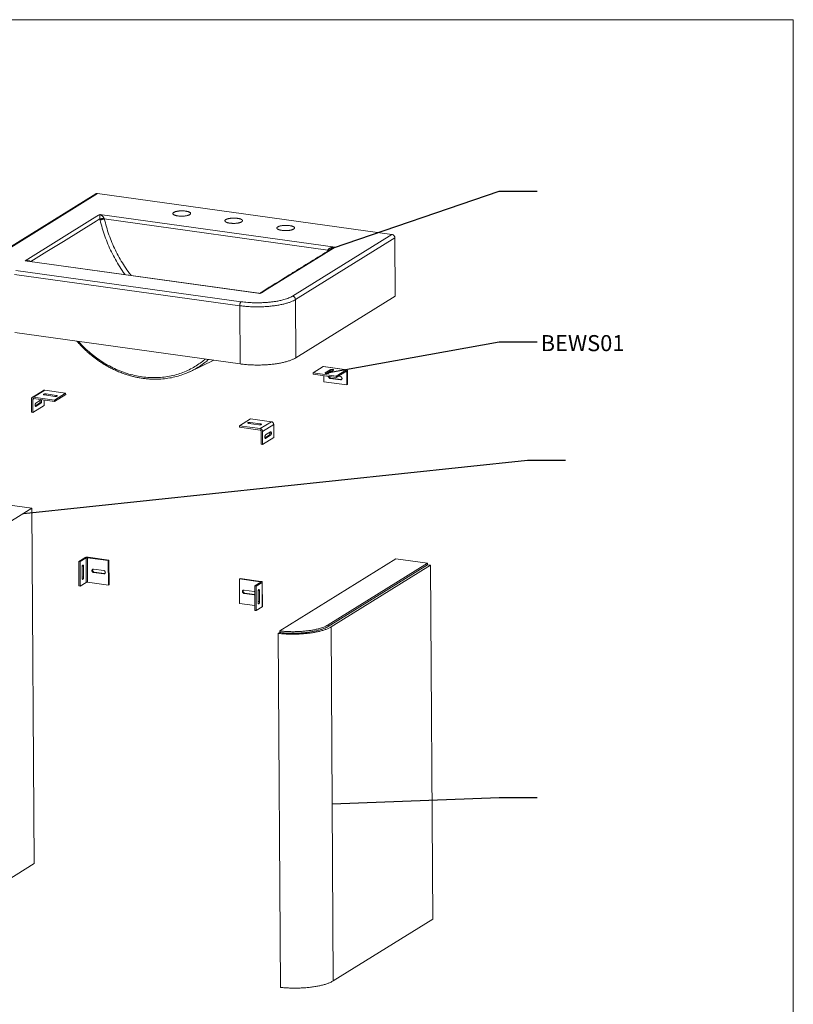
# Paper-space layout 'Exploded' of a CAD drawing. Units: inches. Extents: x 4 to 98, y 3 to 129.
# Drawn here: x 37 to 97, y 52 to 129 of the extents above; entities that cross this region are included whole.
import ezdxf

# ---------------------------------------------------------------- set-up
doc = ezdxf.new("R2010")
doc.units = ezdxf.units.IN
doc.header["$MEASUREMENT"] = 0
doc.layers.add('SLD-0', color=7, linetype='Continuous')
doc.styles.add('SLDTEXTSTYLE0', font='TXT', dxfattribs={"width": 0.75})
doc.dimstyles.new('SLDDIMSTYLE2', dxfattribs={"dimtxt": 0, "dimasz": 1.56, "dimexe": 0, "dimexo": 0.0625, "dimgap": 0, "dimtad": 0, "dimtih": 1, "dimtoh": 1, "dimdec": 0, "dimrnd": 1e-09, "dimzin": 0, "dimdsep": 46, "dimlunit": 5, "dimtxsty": 'Standard', "dimblk1": 'NONE', "dimblk2": 'NONE', "dimsah": 1, "dimcen": 0.09, "dimadec": 0, "dimazin": 0, "dimtfac": 1.56, "dimtdec": 0, "dimtofl": 0, "dimtmove": 0, "dimatfit": 3, "dimldrblk": 'NONE', "dimfxl": 0, "dimfrac": 2, "dimtolj": 1, "dimtzin": 0, "dimarcsym": 0})

# ---------------------------------------------------------------- blocks, each defined once
blk = doc.blocks.new('_NONE')

psp = doc.layouts.new('Exploded')

# ---------------------------------------------------------------- linework, layer by layer
at = {"color": 7, "linetype": 'Continuous', "lineweight": 0, "ltscale": 12}
for p in [(4.5, 129), (97.5, 3)]:
    psp.add_line(p, (97.5, 129), dxfattribs=at)
at = {"color": 7, "linetype": 'Continuous', "lineweight": 15, "ltscale": 12}
for p, q in [((43.16, 115.448), (35.415, 110.642)), ((35.546, 110.668), (43.291, 115.474)), ((66.227, 112.283), (43.291, 115.474)), ((37.651, 110.217), (42.909, 113.489)), ((42.909, 113.489), (43.357, 113.768)), ((43.357, 113.768), (43.466, 113.836)), ((43.466, 113.836), (61.801, 111.285)), ((43.474, 113.501), (43.492, 113.403)), ((43.818, 113.487), (43.797, 113.536)), ((43.818, 113.487), (61.233, 111.064)), ((58.481, 107.478), (66.227, 112.283)), ((58.709, 107.206), (66.455, 112.011)), ((66.483, 107.48), (66.455, 112.011)), ((61.801, 111.285), (56.509, 108.011)), ((61.261, 111.107), (61.233, 111.064)), ((55.959, 107.67), (37.651, 110.217)), ((55.845, 107.7), (37.838, 110.205)), ((54.366, 106.732), (36.825, 109.172)), ((36.933, 109.481), (54.475, 107.04)), ((56.067, 107.737), (55.959, 107.67)), ((56.509, 108.011), (56.067, 107.737)), ((58.738, 102.674), (66.483, 107.48)), ((54.366, 106.732), (54.395, 102.2)), ((58.738, 102.674), (58.709, 107.206)), ((36.854, 104.64), (54.395, 102.2)), ((50.536, 101.616), (52.36, 102.483)), ((60.876, 101.994), (60.089, 101.505)), ((62.676, 101.743), (60.876, 101.994)), ((62.705, 101.75), (60.906, 102.001)), ((50.475, 101.59), (50.536, 101.616)), ((60.089, 101.505), (61.888, 101.255)), ((60.089, 101.505), (60.09, 101.392)), ((61.889, 101.142), (60.09, 101.392)), ((60.916, 101.278), (60.918, 100.813)), ((61.037, 101.504), (61.424, 101.744)), ((61.424, 101.631), (61.127, 101.447)), ((61.671, 101.71), (61.285, 101.47)), ((61.424, 101.744), (61.424, 101.631)), ((61.888, 101.255), (62.676, 101.743)), ((61.888, 101.255), (61.889, 101.142)), ((62.676, 101.631), (61.889, 101.142)), ((62.043, 101.238), (62.213, 101.215)), ((62.711, 101.577), (62.718, 100.562)), ((62.769, 100.594), (62.763, 101.609)), ((62.718, 100.562), (60.918, 100.813)), ((61.418, 101.062), (61.469, 101.094)), ((62.214, 100.952), (61.418, 101.062)), ((61.469, 101.094), (62.266, 100.984)), ((62.266, 100.984), (62.214, 100.952)), ((62.718, 100.562), (62.769, 100.594)), ((39.082, 100.135), (38.208, 99.593)), ((39.184, 100.156), (38.31, 99.614)), ((39.954, 99.671), (39.158, 99.782)), ((40.806, 99.93), (39.184, 100.156)), ((39.278, 99.856), (40.074, 99.746)), ((39.932, 99.388), (40.806, 99.93)), ((40.807, 99.817), (39.933, 99.275)), ((40.806, 99.93), (40.807, 99.817)), ((38.141, 98.436), (38.134, 99.45)), ((38.241, 99.436), (38.247, 98.421)), ((39.121, 98.963), (38.247, 98.421)), ((38.31, 99.614), (39.932, 99.388)), ((39.933, 99.275), (38.311, 99.501)), ((38.433, 98.938), (38.769, 99.146)), ((38.487, 99.155), (38.874, 99.394)), ((38.875, 99.131), (38.489, 98.891)), ((38.769, 99.146), (38.875, 99.131)), ((39.118, 99.389), (39.121, 98.963)), ((39.932, 99.388), (39.933, 99.275)), ((38.247, 98.421), (38.141, 98.436)), ((55.213, 97.926), (54.34, 97.384)), ((54.34, 97.384), (54.34, 97.271)), ((54.34, 97.384), (55.962, 97.158)), ((55.867, 97.457), (55.071, 97.568)), ((55.191, 97.643), (55.988, 97.532)), ((56.835, 97.7), (55.213, 97.926)), ((55.962, 97.158), (56.835, 97.7)), ((56.14, 96.945), (57.013, 97.487)), ((57.02, 96.473), (57.013, 97.487)), ((55.962, 97.045), (54.34, 97.271)), ((56.034, 96.96), (56.04, 95.946)), ((56.146, 95.931), (56.14, 96.945)), ((56.332, 96.447), (56.668, 96.656)), ((56.386, 96.664), (56.773, 96.904)), ((56.774, 96.641), (56.388, 96.401)), ((56.668, 96.656), (56.774, 96.641)), ((56.04, 95.946), (56.146, 95.931)), ((56.146, 95.931), (57.02, 96.473)), ((38.167, 90.968), (35.702, 91.311)), ((29.113, 85.35), (38.167, 90.968)), ((38.342, 63.29), (38.167, 90.968)), ((41.824, 86.823), (42.288, 87.111)), ((41.93, 86.808), (41.824, 86.823)), ((41.836, 84.914), (41.824, 86.823)), ((42.395, 87.096), (41.93, 86.808)), ((41.942, 84.899), (41.93, 86.808)), ((42.407, 85.187), (42.395, 87.096)), ((44.122, 86.882), (42.5, 87.108)), ((42.5, 87.108), (42.512, 85.199)), ((42.551, 87.14), (44.173, 86.914)), ((44.173, 86.914), (44.122, 86.882)), ((44.134, 84.973), (44.122, 86.882)), ((44.173, 86.914), (44.186, 85.005)), ((57.484, 81.403), (66.538, 87.021)), ((61.254, 81.87), (69.003, 86.678)), ((69.003, 86.678), (66.538, 87.021)), ((69.004, 86.558), (69.003, 86.678)), ((42.085, 85.522), (42.08, 86.367)), ((42.094, 86.456), (42.2, 86.441)), ((42.099, 85.611), (42.094, 86.456)), ((42.2, 86.441), (42.206, 85.597)), ((42.976, 86.219), (43.772, 86.108)), ((42.977, 85.956), (43.029, 85.988)), ((43.774, 85.845), (42.977, 85.956)), ((43.029, 85.988), (43.825, 85.877)), ((43.774, 85.845), (43.825, 85.877)), ((61.255, 81.75), (69.004, 86.558)), ((69.23, 86.526), (61.481, 81.718)), ((69.23, 86.526), (69.004, 86.558)), ((69.405, 58.968), (69.23, 86.526)), ((42.407, 85.187), (41.942, 84.899)), ((42.206, 85.597), (42.099, 85.611)), ((42.512, 85.199), (44.134, 84.973)), ((54.394, 85.492), (54.342, 85.46)), ((55.964, 85.234), (54.342, 85.46)), ((54.342, 85.46), (54.354, 83.551)), ((54.394, 85.492), (56.016, 85.266)), ((56.001, 85.203), (55.536, 84.915)), ((55.643, 84.9), (56.107, 85.188)), ((56.107, 85.188), (56.119, 83.28)), ((56.139, 83.304), (56.127, 85.213)), ((41.942, 84.899), (41.836, 84.914)), ((44.186, 85.005), (44.134, 84.973)), ((54.702, 84.588), (55.499, 84.477)), ((54.756, 84.357), (54.704, 84.325)), ((54.756, 84.357), (55.541, 84.248)), ((55.536, 84.915), (55.643, 84.9)), ((55.536, 84.915), (55.549, 83.006)), ((55.643, 84.9), (55.655, 82.992)), ((55.798, 83.614), (55.792, 84.459)), ((55.806, 84.549), (55.913, 84.534)), ((55.812, 83.704), (55.806, 84.549)), ((55.913, 84.534), (55.918, 83.689)), ((55.5, 84.214), (54.704, 84.325)), ((55.918, 83.689), (55.812, 83.704)), ((54.354, 83.551), (55.546, 83.385)), ((55.549, 83.006), (55.655, 82.992)), ((55.655, 82.992), (56.119, 83.28)), ((57.374, 81.214), (57.484, 81.283)), ((57.484, 81.283), (57.484, 81.403)), ((61.254, 81.87), (61.255, 81.75)), ((61.481, 81.718), (61.656, 54.16)), ((57.548, 53.656), (57.374, 81.214)), ((29.178, 57.603), (38.342, 63.29)), ((61.656, 54.16), (69.405, 58.968))]:
    psp.add_line(p, q, dxfattribs=at)
at = {"color": 8, "linetype": 'Continuous', "lineweight": 15, "ltscale": 12}
for p, q in [((61.198, 110.966), (61.233, 111.064)), ((61.297, 111.028), (61.233, 111.064)), ((38.096, 110.175), (38.088, 110.17)), ((61.037, 101.504), (61.037, 101.468)), ((62.711, 101.577), (62.612, 101.591)), ((39.279, 99.765), (39.278, 99.856)), ((40.075, 99.672), (40.074, 99.746)), ((38.34, 99.497), (38.241, 99.436)), ((38.489, 98.891), (38.452, 98.897)), ((55.191, 97.643), (55.192, 97.551)), ((55.988, 97.532), (55.988, 97.458)), ((56.388, 96.401), (56.351, 96.406)), ((55.965, 85.181), (55.964, 85.234)), ((55.541, 84.239), (55.5, 84.214))]:
    psp.add_line(p, q, dxfattribs=at)
at = {"color": 7, "linetype": 'Continuous', "lineweight": 15, "ltscale": 12, "flags": 128}
for points in [[(43.474, 113.501), (43.329, 113.411), (43.184, 113.322)], [(43.184, 113.322), (40.627, 111.74), (39.988, 111.345), (39.349, 110.95), (38.096, 110.175)]]:
    psp.add_lwpolyline(points, dxfattribs=at)
at = {"color": 7, "linetype": 'Continuous', "lineweight": 15, "ltscale": 12}
for points, knots in [([(43.291, 115.474), (43.265, 115.476), (43.218, 115.478), (43.179, 115.456), (43.161, 115.446)], [0, 0, 0, 0, 0.546397, 1, 1, 1, 1]), ([(43.466, 113.836), (43.467, 113.818), (43.468, 113.783), (43.47, 113.708), (43.472, 113.63), (43.473, 113.559), (43.474, 113.52), (43.474, 113.501)], [0, 0, 0, 0, 0.272188, 0.537946, 0.785671, 0.897886, 1, 1, 1, 1]), ([(43.466, 113.836), (43.483, 113.829), (43.515, 113.816), (43.559, 113.792), (43.597, 113.768), (43.63, 113.745), (43.666, 113.716), (43.705, 113.679), (43.745, 113.632), (43.776, 113.585), (43.791, 113.552), (43.797, 113.536)], [0, 0, 0, 0, 0.140938, 0.265186, 0.372754, 0.46366, 0.537935, 0.684449, 0.809328, 0.913808, 1, 1, 1, 1]), ([(43.474, 113.501), (43.494, 113.502), (43.536, 113.503), (43.629, 113.513), (43.721, 113.525), (43.773, 113.533), (43.797, 113.536)], [0, 0, 0, 0, 0.2712271, 0.5621803, 0.7887714, 1, 1, 1, 1]), ([(43.818, 113.487), (43.79, 113.481), (43.746, 113.472), (43.682, 113.458), (43.634, 113.446), (43.588, 113.433), (43.536, 113.418), (43.509, 113.409), (43.492, 113.403)], [0, 0, 0, 0, 0.239829, 0.368599, 0.499999, 0.631399, 0.76017, 1, 1, 1, 1]), ([(50.471, 113.822), (50.46, 113.816), (50.44, 113.804), (50.405, 113.789), (50.371, 113.776), (50.328, 113.762), (50.271, 113.747), (50.206, 113.734), (50.138, 113.723), (50.065, 113.714), (49.99, 113.707), (49.914, 113.704), (49.836, 113.702), (49.759, 113.704), (49.683, 113.708), (49.608, 113.714), (49.537, 113.723), (49.471, 113.734), (49.418, 113.746), (49.372, 113.758), (49.338, 113.768), (49.3, 113.781), (49.257, 113.8), (49.222, 113.82), (49.194, 113.841), (49.174, 113.864), (49.163, 113.887), (49.161, 113.91), (49.167, 113.933), (49.182, 113.956), (49.206, 113.978), (49.237, 113.999), (49.277, 114.019), (49.323, 114.038), (49.376, 114.055), (49.436, 114.071), (49.5, 114.084), (49.569, 114.095), (49.642, 114.104), (49.717, 114.11), (49.794, 114.114), (49.871, 114.114), (49.948, 114.113), (50.025, 114.109), (50.098, 114.102), (50.169, 114.093), (50.225, 114.084), (50.276, 114.073), (50.313, 114.064), (50.355, 114.052), (50.404, 114.035), (50.447, 114.016), (50.482, 113.996), (50.51, 113.974), (50.529, 113.952), (50.539, 113.929), (50.542, 113.906), (50.534, 113.883), (50.522, 113.865), (50.505, 113.846), (50.485, 113.832), (50.471, 113.822)], [0, 0, 0, 0, 0.0164803, 0.0296695, 0.043096, 0.0537078, 0.0734775, 0.0953379, 0.1074, 0.1271696, 0.14903, 0.1610921, 0.1808617, 0.2027221, 0.2147842, 0.2345539, 0.2564142, 0.2684763, 0.288246, 0.301438, 0.3115692, 0.322181, 0.3419507, 0.3638111, 0.3758732, 0.3956428, 0.4175032, 0.4295653, 0.4493349, 0.4711953, 0.4832574, 0.5030271, 0.5248875, 0.5369495, 0.5567192, 0.5785796, 0.5906416, 0.6104113, 0.6322717, 0.6443337, 0.6641034, 0.6859638, 0.6980258, 0.7177955, 0.7396559, 0.751718, 0.7714876, 0.7846797, 0.7948108, 0.8054227, 0.8251924, 0.8470528, 0.8591148, 0.8788845, 0.9007449, 0.9128069, 0.9325766, 0.954437, 0.9664991, 0.9748136, 1, 1, 1, 1]), ([(54.519, 113.259), (54.508, 113.253), (54.488, 113.241), (54.444, 113.222), (54.4, 113.206), (54.342, 113.19), (54.28, 113.175), (54.213, 113.164), (54.142, 113.154), (54.068, 113.146), (53.991, 113.142), (53.914, 113.139), (53.837, 113.139), (53.76, 113.143), (53.685, 113.148), (53.629, 113.154), (53.572, 113.162), (53.531, 113.169), (53.477, 113.18), (53.418, 113.194), (53.366, 113.211), (53.322, 113.229), (53.291, 113.244), (53.264, 113.261), (53.247, 113.274), (53.229, 113.292), (53.214, 113.314), (53.209, 113.338), (53.212, 113.361), (53.223, 113.384), (53.244, 113.406), (53.272, 113.428), (53.308, 113.449), (53.352, 113.468), (53.403, 113.486), (53.46, 113.502), (53.523, 113.516), (53.59, 113.528), (53.661, 113.538), (53.735, 113.544), (53.812, 113.549), (53.889, 113.551), (53.967, 113.551), (54.043, 113.548), (54.118, 113.542), (54.19, 113.534), (54.261, 113.523), (54.326, 113.51), (54.383, 113.495), (54.433, 113.479), (54.469, 113.465), (54.502, 113.449), (54.524, 113.436), (54.548, 113.419), (54.571, 113.397), (54.584, 113.375), (54.589, 113.352), (54.587, 113.328), (54.571, 113.301), (54.547, 113.277), (54.526, 113.264), (54.519, 113.259)], [0, 0, 0, 0, 0.016481, 0.029671, 0.053694, 0.063565, 0.084374, 0.107385, 0.117256, 0.138065, 0.161076, 0.170947, 0.191756, 0.214767, 0.224638, 0.245448, 0.256411, 0.268473, 0.278344, 0.301431, 0.322164, 0.332035, 0.352845, 0.363808, 0.375871, 0.385742, 0.406551, 0.429562, 0.439433, 0.460242, 0.483253, 0.493124, 0.513933, 0.536944, 0.546815, 0.567625, 0.590635, 0.600506, 0.621316, 0.644326, 0.654197, 0.675007, 0.698018, 0.707889, 0.728698, 0.751709, 0.76158, 0.784667, 0.8054, 0.815271, 0.83608, 0.847043, 0.859106, 0.868977, 0.889787, 0.912797, 0.922668, 0.943478, 0.966488, 0.987357, 1, 1, 1, 1]), ([(58.567, 112.696), (58.556, 112.69), (58.536, 112.678), (58.501, 112.663), (58.467, 112.65), (58.424, 112.636), (58.367, 112.621), (58.302, 112.607), (58.234, 112.596), (58.162, 112.587), (58.086, 112.581), (58.01, 112.577), (57.932, 112.576), (57.855, 112.577), (57.779, 112.581), (57.704, 112.588), (57.633, 112.597), (57.567, 112.608), (57.514, 112.619), (57.468, 112.631), (57.434, 112.642), (57.396, 112.655), (57.353, 112.673), (57.318, 112.694), (57.29, 112.715), (57.27, 112.737), (57.259, 112.76), (57.257, 112.783), (57.263, 112.807), (57.278, 112.829), (57.302, 112.851), (57.333, 112.873), (57.373, 112.893), (57.419, 112.912), (57.472, 112.929), (57.532, 112.944), (57.596, 112.957), (57.665, 112.969), (57.738, 112.977), (57.813, 112.983), (57.89, 112.987), (57.967, 112.988), (58.045, 112.987), (58.121, 112.983), (58.195, 112.976), (58.265, 112.967), (58.322, 112.957), (58.372, 112.947), (58.409, 112.937), (58.451, 112.926), (58.501, 112.909), (58.543, 112.89), (58.578, 112.869), (58.606, 112.848), (58.625, 112.825), (58.635, 112.802), (58.638, 112.779), (58.63, 112.756), (58.616, 112.736), (58.598, 112.717), (58.579, 112.704), (58.567, 112.696)], [0, 0, 0, 0, 0.01648, 0.029669, 0.043096, 0.053707, 0.073477, 0.095337, 0.107399, 0.127168, 0.149029, 0.161091, 0.18086, 0.20272, 0.214782, 0.234552, 0.256412, 0.268474, 0.288243, 0.301435, 0.311566, 0.322178, 0.341947, 0.363808, 0.37587, 0.395639, 0.417499, 0.429561, 0.449331, 0.471191, 0.483253, 0.503022, 0.524883, 0.536944, 0.556714, 0.578574, 0.590636, 0.610406, 0.632266, 0.644328, 0.664097, 0.685957, 0.698019, 0.717789, 0.739649, 0.751711, 0.77148, 0.784672, 0.794803, 0.805415, 0.825185, 0.847045, 0.859107, 0.878876, 0.900736, 0.912798, 0.932568, 0.954428, 0.96649, 0.979457, 1, 1, 1, 1]), ([(66.455, 112.011), (66.452, 112.039), (66.447, 112.093), (66.407, 112.171), (66.349, 112.233), (66.285, 112.271), (66.243, 112.28), (66.227, 112.283)], [0, 0, 0, 0, 0.214694, 0.429388, 0.644082, 0.858775, 1, 1, 1, 1]), ([(61.543, 111.18), (60.566, 110.575), (59.335, 109.813), (57.471, 108.661), (56.586, 108.113), (55.954, 107.722)], [0, 0, 0, 0, 0.524783, 0.660747, 1, 1, 1, 1]), ([(61.261, 111.107), (61.272, 111.12), (61.295, 111.148), (61.335, 111.176), (61.374, 111.197), (61.409, 111.214), (61.447, 111.229), (61.499, 111.245), (61.573, 111.263), (61.678, 111.28), (61.757, 111.283), (61.801, 111.285)], [0, 0, 0, 0, 0.086182, 0.190658, 0.2505, 0.315622, 0.386158, 0.462211, 0.595181, 0.774418, 1, 1, 1, 1]), ([(54.475, 107.04), (54.558, 107.03), (54.725, 107.008), (54.992, 106.984), (55.27, 106.967), (55.563, 106.958), (55.862, 106.957), (56.167, 106.966), (56.47, 106.984), (56.767, 107.012), (57.054, 107.048), (57.296, 107.088), (57.496, 107.127), (57.658, 107.164), (57.834, 107.21), (58.018, 107.267), (58.198, 107.334), (58.355, 107.404), (58.439, 107.453), (58.481, 107.478)], [0, 0, 0, 0, 0.0582477, 0.1164929, 0.1782335, 0.2399799, 0.3042938, 0.3686138, 0.4342962, 0.4999848, 0.5656671, 0.6313557, 0.6742737, 0.7170966, 0.76002, 0.8217606, 0.883507, 0.9417494, 1, 1, 1, 1]), ([(55.959, 107.67), (55.927, 107.682), (55.889, 107.696), (55.852, 107.698), (55.845, 107.698)], [0, 0, 0, 0, 0.811946, 1, 1, 1, 1]), ([(55.959, 107.67), (55.958, 107.683), (55.957, 107.709), (55.956, 107.726), (55.955, 107.721), (55.955, 107.721)], [0, 0, 0, 0, 0.46372, 0.917586, 1, 1, 1, 1]), ([(58.481, 107.478), (58.51, 107.47), (58.554, 107.459), (58.607, 107.422), (58.643, 107.386), (58.673, 107.343), (58.701, 107.283), (58.706, 107.236), (58.709, 107.206)], [0, 0, 0, 0, 0.239457, 0.368361, 0.5, 0.631639, 0.760543, 1, 1, 1, 1]), ([(58.709, 107.206), (58.659, 107.176), (58.556, 107.117), (58.36, 107.032), (58.131, 106.952), (57.867, 106.877), (57.571, 106.81), (57.248, 106.752), (56.903, 106.706), (56.536, 106.671), (56.156, 106.649), (55.77, 106.64), (55.391, 106.645), (55.028, 106.663), (54.685, 106.691), (54.471, 106.718), (54.366, 106.732)], [0, 0, 0, 0, 0.064293, 0.130981, 0.199815, 0.270482, 0.342604, 0.415754, 0.489463, 0.563244, 0.640073, 0.715894, 0.790203, 0.862557, 0.932587, 1, 1, 1, 1]), ([(54.475, 107.04), (54.461, 107.029), (54.44, 107.01), (54.414, 106.965), (54.397, 106.923), (54.383, 106.875), (54.37, 106.811), (54.368, 106.763), (54.366, 106.732)], [0, 0, 0, 0, 0.239457, 0.368361, 0.5, 0.631639, 0.760543, 1, 1, 1, 1]), ([(41.682, 103.969), (41.707, 103.939), (41.823, 103.801), (42.037, 103.578), (42.311, 103.307), (42.568, 103.074), (42.803, 102.876), (43.02, 102.704), (43.231, 102.547), (43.456, 102.39), (43.702, 102.229), (43.969, 102.068), (44.25, 101.913), (44.539, 101.767), (44.802, 101.647), (45.025, 101.554), (45.199, 101.487), (45.345, 101.434), (45.471, 101.391), (45.617, 101.343), (45.804, 101.287), (46.042, 101.223), (46.31, 101.161), (46.605, 101.104), (46.925, 101.057), (47.264, 101.023), (47.61, 101.006), (48.026, 101.006), (48.507, 101.038), (49.043, 101.119), (49.561, 101.244), (50.04, 101.397), (50.338, 101.529), (50.475, 101.59)], [0, 0, 0, 0, 0.011161, 0.051632, 0.088747, 0.122274, 0.152016, 0.177883, 0.202883, 0.228656, 0.258442, 0.289202, 0.320932, 0.353627, 0.385833, 0.407829, 0.426677, 0.442345, 0.454842, 0.467413, 0.489116, 0.514752, 0.54316, 0.574306, 0.608172, 0.644521, 0.681409, 0.718332, 0.777368, 0.836216, 0.894546, 0.951604, 1, 1, 1, 1]), ([(54.395, 102.2), (54.506, 102.186), (54.729, 102.158), (55.082, 102.13), (55.442, 102.113), (55.808, 102.109), (56.173, 102.117), (56.534, 102.137), (56.886, 102.169), (57.224, 102.213), (57.545, 102.267), (57.843, 102.332), (58.116, 102.407), (58.359, 102.489), (58.571, 102.578), (58.682, 102.642), (58.738, 102.674)], [0, 0, 0, 0, 0.071515, 0.143259, 0.214774, 0.286289, 0.358033, 0.429548, 0.501063, 0.572807, 0.644322, 0.715837, 0.787581, 0.859096, 0.929548, 1, 1, 1, 1]), ([(60.906, 102), (60.902, 102.001), (60.896, 102.002), (60.886, 101.999), (60.88, 101.996), (60.876, 101.994)], [0, 0, 0, 0, 0.365699, 0.680904, 1, 1, 1, 1]), ([(61.285, 101.47), (61.283, 101.468), (61.278, 101.466), (61.271, 101.463), (61.262, 101.459), (61.252, 101.457), (61.242, 101.454), (61.231, 101.452), (61.219, 101.45), (61.206, 101.448), (61.193, 101.447), (61.179, 101.446), (61.166, 101.446), (61.153, 101.446), (61.139, 101.446), (61.126, 101.447), (61.113, 101.448), (61.101, 101.45), (61.088, 101.451), (61.077, 101.454), (61.067, 101.456), (61.058, 101.459), (61.049, 101.462), (61.042, 101.465), (61.036, 101.469), (61.03, 101.473), (61.027, 101.477), (61.024, 101.481), (61.023, 101.485), (61.023, 101.489), (61.024, 101.493), (61.027, 101.496), (61.031, 101.5), (61.035, 101.503), (61.037, 101.504)], [0, 0, 0, 0, 0.031752, 0.063824, 0.094271, 0.125, 0.155446, 0.186176, 0.217927, 0.25, 0.281752, 0.313824, 0.344271, 0.375, 0.405446, 0.436176, 0.467927, 0.5, 0.531752, 0.563824, 0.594271, 0.625, 0.655446, 0.686176, 0.717927, 0.75, 0.781752, 0.813824, 0.844271, 0.875, 0.905446, 0.936176, 0.967927, 1, 1, 1, 1]), ([(61.418, 101.062), (61.41, 101.064), (61.393, 101.067), (61.37, 101.078), (61.349, 101.093), (61.329, 101.113), (61.314, 101.135), (61.302, 101.159), (61.295, 101.185), (61.292, 101.207), (61.294, 101.22), (61.294, 101.225)], [0, 0, 0, 0, 0.119531, 0.234114, 0.348696, 0.468227, 0.587759, 0.702341, 0.816923, 0.936455, 1, 1, 1, 1]), ([(61.347, 101.217), (61.347, 101.217), (61.348, 101.208), (61.354, 101.191), (61.365, 101.167), (61.381, 101.145), (61.4, 101.125), (61.422, 101.11), (61.445, 101.099), (61.461, 101.096), (61.469, 101.094)], [0, 0, 0, 0, 0.005015, 0.144572, 0.28413, 0.429715, 0.5753, 0.714857, 0.854415, 1, 1, 1, 1]), ([(61.424, 101.744), (61.426, 101.745), (61.43, 101.748), (61.438, 101.751), (61.446, 101.754), (61.456, 101.757), (61.466, 101.76), (61.477, 101.762), (61.489, 101.764), (61.502, 101.765), (61.516, 101.767), (61.529, 101.768), (61.542, 101.768), (61.556, 101.768), (61.569, 101.768), (61.582, 101.767), (61.595, 101.766), (61.608, 101.764), (61.62, 101.762), (61.631, 101.76), (61.641, 101.758), (61.651, 101.755), (61.659, 101.752), (61.666, 101.748), (61.673, 101.745), (61.678, 101.741), (61.682, 101.737), (61.684, 101.733), (61.685, 101.729), (61.685, 101.724), (61.682, 101.717), (61.675, 101.712), (61.671, 101.71)], [0, 0, 0, 0, 0.0317563, 0.063834, 0.094285, 0.1250188, 0.1554698, 0.1862036, 0.21796, 0.2500377, 0.281794, 0.3138717, 0.3443226, 0.3750565, 0.4055075, 0.4362413, 0.4679977, 0.5000754, 0.5318317, 0.5639094, 0.5943603, 0.6250942, 0.6555451, 0.686279, 0.7180354, 0.750113, 0.7818694, 0.8139471, 0.844398, 0.8751319, 0.936355, 1, 1, 1, 1]), ([(61.582, 101.654), (61.578, 101.654), (61.569, 101.655), (61.556, 101.655), (61.543, 101.655), (61.53, 101.655), (61.516, 101.654), (61.503, 101.653), (61.49, 101.651), (61.478, 101.649), (61.467, 101.647), (61.457, 101.644), (61.447, 101.642), (61.438, 101.638), (61.431, 101.635), (61.426, 101.633), (61.424, 101.631)], [0, 0, 0, 0, 0.067855, 0.138454, 0.208403, 0.279002, 0.35195, 0.425636, 0.498584, 0.57227, 0.642219, 0.712818, 0.782767, 0.853366, 0.926314, 1, 1, 1, 1]), ([(62.213, 101.215), (62.221, 101.213), (62.237, 101.21), (62.26, 101.199), (62.282, 101.184), (62.301, 101.164), (62.317, 101.142), (62.328, 101.118), (62.336, 101.092), (62.338, 101.066), (62.336, 101.04), (62.329, 101.016), (62.318, 100.995), (62.302, 100.977), (62.283, 100.963), (62.262, 100.954), (62.239, 100.95), (62.223, 100.951), (62.214, 100.952)], [0, 0, 0, 0, 0.063821, 0.125, 0.186179, 0.25, 0.313821, 0.375, 0.436179, 0.5, 0.563821, 0.625, 0.686179, 0.75, 0.813821, 0.875, 0.936179, 1, 1, 1, 1]), ([(62.763, 101.609), (62.762, 101.619), (62.762, 101.64), (62.758, 101.668), (62.752, 101.694), (62.744, 101.715), (62.733, 101.732), (62.722, 101.744), (62.709, 101.751), (62.696, 101.751), (62.685, 101.749), (62.679, 101.745), (62.676, 101.743)], [0, 0, 0, 0, 0.105843, 0.214755, 0.320598, 0.429511, 0.535354, 0.644266, 0.750109, 0.859021, 0.929078, 1, 1, 1, 1]), ([(62.676, 101.631), (62.679, 101.632), (62.683, 101.634), (62.689, 101.634), (62.695, 101.631), (62.699, 101.626), (62.704, 101.619), (62.707, 101.611), (62.709, 101.601), (62.711, 101.591), (62.711, 101.582), (62.711, 101.578), (62.711, 101.577)], [0, 0, 0, 0, 0.122527, 0.2499, 0.355756, 0.464681, 0.570537, 0.679462, 0.785318, 0.894243, 0.967451, 1, 1, 1, 1]), ([(62.266, 100.984), (62.274, 100.983), (62.289, 100.981), (62.303, 100.985), (62.309, 100.986)], [0, 0, 0, 0, 0.565199, 1, 1, 1, 1]), ([(39.158, 99.782), (39.154, 99.782), (39.145, 99.784), (39.134, 99.786), (39.124, 99.788), (39.115, 99.791), (39.106, 99.794), (39.099, 99.798), (39.093, 99.801), (39.087, 99.805), (39.084, 99.809), (39.081, 99.813), (39.08, 99.817), (39.08, 99.821), (39.082, 99.825), (39.084, 99.829), (39.088, 99.833), (39.094, 99.836), (39.1, 99.84), (39.108, 99.843), (39.117, 99.847), (39.126, 99.849), (39.137, 99.852), (39.148, 99.854), (39.16, 99.856), (39.173, 99.858), (39.186, 99.859), (39.199, 99.86), (39.213, 99.86), (39.23, 99.86), (39.253, 99.859), (39.27, 99.857), (39.278, 99.856)], [0, 0, 0, 0, 0.0317563, 0.063834, 0.094285, 0.1250188, 0.1554698, 0.1862036, 0.21796, 0.2500377, 0.281794, 0.3138717, 0.3443226, 0.3750565, 0.4055075, 0.4362413, 0.4679977, 0.5000754, 0.5318317, 0.5639094, 0.5943603, 0.6250942, 0.6555451, 0.686279, 0.7180354, 0.750113, 0.7818694, 0.8139471, 0.844398, 0.8751319, 0.936355, 1, 1, 1, 1]), ([(39.082, 100.135), (39.085, 100.137), (39.095, 100.144), (39.116, 100.151), (39.141, 100.157), (39.164, 100.158), (39.177, 100.156), (39.184, 100.156)], [0, 0, 0, 0, 0.094649, 0.364022, 0.641206, 0.819502, 1, 1, 1, 1]), ([(40.074, 99.746), (40.079, 99.745), (40.087, 99.744), (40.098, 99.742), (40.108, 99.739), (40.117, 99.736), (40.126, 99.733), (40.133, 99.73), (40.14, 99.726), (40.145, 99.723), (40.149, 99.719), (40.151, 99.715), (40.152, 99.711), (40.152, 99.707), (40.151, 99.703), (40.148, 99.699), (40.144, 99.695), (40.138, 99.691), (40.132, 99.687), (40.124, 99.684), (40.115, 99.681), (40.106, 99.678), (40.096, 99.676), (40.084, 99.673), (40.072, 99.671), (40.06, 99.67), (40.046, 99.668), (40.033, 99.668), (40.019, 99.667), (40.006, 99.667), (39.993, 99.668), (39.98, 99.668), (39.967, 99.669), (39.958, 99.67), (39.954, 99.671)], [0, 0, 0, 0, 0.031752, 0.063824, 0.094271, 0.125, 0.155446, 0.186176, 0.217927, 0.25, 0.281752, 0.313824, 0.344271, 0.375, 0.405446, 0.436176, 0.467927, 0.5, 0.531752, 0.563824, 0.594271, 0.625, 0.655446, 0.686176, 0.717927, 0.75, 0.781752, 0.813824, 0.844271, 0.875, 0.905446, 0.936176, 0.967927, 1, 1, 1, 1]), ([(38.134, 99.45), (38.135, 99.461), (38.136, 99.482), (38.143, 99.511), (38.155, 99.539), (38.172, 99.563), (38.192, 99.583), (38.216, 99.599), (38.243, 99.61), (38.268, 99.615), (38.291, 99.616), (38.304, 99.614), (38.31, 99.614)], [0, 0, 0, 0, 0.105843, 0.214755, 0.320598, 0.429511, 0.535354, 0.644266, 0.750109, 0.859021, 0.929078, 1, 1, 1, 1]), ([(38.241, 99.436), (38.241, 99.437), (38.241, 99.442), (38.242, 99.452), (38.245, 99.463), (38.251, 99.474), (38.258, 99.483), (38.267, 99.491), (38.275, 99.496), (38.286, 99.5), (38.297, 99.502), (38.306, 99.501), (38.311, 99.501)], [0, 0, 0, 0, 0.032549, 0.138404, 0.24733, 0.353185, 0.462111, 0.567966, 0.676892, 0.7501, 0.872626, 1, 1, 1, 1]), ([(38.489, 98.891), (38.485, 98.89), (38.477, 98.886), (38.465, 98.886), (38.455, 98.892), (38.445, 98.903), (38.438, 98.918), (38.432, 98.938), (38.429, 98.96), (38.427, 98.985), (38.428, 99.012), (38.431, 99.039), (38.437, 99.065), (38.444, 99.09), (38.453, 99.112), (38.464, 99.131), (38.475, 99.146), (38.483, 99.152), (38.487, 99.155)], [0, 0, 0, 0, 0.063821, 0.125, 0.186179, 0.25, 0.313821, 0.375, 0.436179, 0.5, 0.563821, 0.625, 0.686179, 0.75, 0.813821, 0.875, 0.936179, 1, 1, 1, 1]), ([(38.769, 99.146), (38.773, 99.149), (38.781, 99.155), (38.792, 99.17), (38.802, 99.188), (38.812, 99.211), (38.819, 99.236), (38.824, 99.262), (38.828, 99.289), (38.829, 99.315), (38.827, 99.34), (38.825, 99.356), (38.823, 99.363), (38.823, 99.363)], [0, 0, 0, 0, 0.101757, 0.199302, 0.296846, 0.398604, 0.500361, 0.597905, 0.69545, 0.797207, 0.898964, 0.996509, 1, 1, 1, 1]), ([(38.874, 99.394), (38.878, 99.396), (38.885, 99.4), (38.897, 99.399), (38.907, 99.394), (38.917, 99.383), (38.924, 99.368), (38.93, 99.348), (38.934, 99.326), (38.935, 99.301), (38.934, 99.274), (38.931, 99.247), (38.925, 99.221), (38.918, 99.196), (38.909, 99.174), (38.898, 99.155), (38.887, 99.14), (38.879, 99.134), (38.875, 99.131)], [0, 0, 0, 0, 0.063821, 0.125, 0.186179, 0.25, 0.313821, 0.375, 0.436179, 0.5, 0.563821, 0.625, 0.686179, 0.75, 0.813821, 0.875, 0.936179, 1, 1, 1, 1]), ([(55.071, 97.568), (55.067, 97.568), (55.059, 97.57), (55.048, 97.572), (55.037, 97.574), (55.028, 97.577), (55.02, 97.58), (55.012, 97.584), (55.006, 97.587), (55.001, 97.591), (54.997, 97.595), (54.995, 97.599), (54.993, 97.603), (54.994, 97.607), (54.995, 97.611), (54.998, 97.615), (55.002, 97.619), (55.007, 97.622), (55.014, 97.626), (55.021, 97.63), (55.03, 97.633), (55.04, 97.635), (55.05, 97.638), (55.061, 97.64), (55.073, 97.642), (55.086, 97.644), (55.099, 97.645), (55.113, 97.646), (55.126, 97.646), (55.139, 97.646), (55.153, 97.646), (55.166, 97.645), (55.179, 97.644), (55.187, 97.643), (55.191, 97.643)], [0, 0, 0, 0, 0.031752, 0.063824, 0.094271, 0.125, 0.155446, 0.186176, 0.217927, 0.25, 0.281752, 0.313824, 0.344271, 0.375, 0.405446, 0.436176, 0.467927, 0.5, 0.531752, 0.563824, 0.594271, 0.625, 0.655446, 0.686176, 0.717927, 0.75, 0.781752, 0.813824, 0.844271, 0.875, 0.905446, 0.936176, 0.967927, 1, 1, 1, 1]), ([(55.988, 97.532), (55.992, 97.531), (56, 97.53), (56.011, 97.528), (56.022, 97.525), (56.031, 97.522), (56.039, 97.519), (56.047, 97.516), (56.053, 97.512), (56.058, 97.509), (56.062, 97.505), (56.064, 97.501), (56.066, 97.497), (56.065, 97.493), (56.064, 97.489), (56.061, 97.485), (56.057, 97.481), (56.052, 97.477), (56.045, 97.473), (56.037, 97.47), (56.029, 97.467), (56.019, 97.464), (56.009, 97.462), (55.998, 97.459), (55.986, 97.457), (55.973, 97.456), (55.96, 97.455), (55.946, 97.454), (55.933, 97.453), (55.915, 97.453), (55.893, 97.454), (55.876, 97.456), (55.867, 97.457)], [0, 0, 0, 0, 0.0317563, 0.063834, 0.094285, 0.1250188, 0.1554698, 0.1862036, 0.21796, 0.2500377, 0.281794, 0.3138717, 0.3443226, 0.3750565, 0.4055075, 0.4362413, 0.4679977, 0.5000754, 0.5318317, 0.5639094, 0.5943603, 0.6250942, 0.6555451, 0.686279, 0.7180354, 0.750113, 0.7818694, 0.8139471, 0.844398, 0.8751319, 0.936355, 1, 1, 1, 1]), ([(57.013, 97.487), (57.013, 97.498), (57.012, 97.519), (57.004, 97.551), (56.992, 97.582), (56.975, 97.61), (56.954, 97.636), (56.93, 97.659), (56.903, 97.677), (56.878, 97.689), (56.855, 97.696), (56.842, 97.699), (56.835, 97.7)], [0, 0, 0, 0, 0.105843, 0.214755, 0.320598, 0.429511, 0.535354, 0.644266, 0.750109, 0.859021, 0.929078, 1, 1, 1, 1]), ([(56.14, 96.945), (56.139, 96.956), (56.138, 96.977), (56.13, 97.009), (56.118, 97.04), (56.101, 97.068), (56.08, 97.094), (56.056, 97.117), (56.03, 97.135), (56.004, 97.147), (55.981, 97.155), (55.968, 97.157), (55.962, 97.158)], [0, 0, 0, 0, 0.105843, 0.214755, 0.320598, 0.429511, 0.535354, 0.644266, 0.750109, 0.859021, 0.929078, 1, 1, 1, 1]), ([(55.962, 97.045), (55.967, 97.044), (55.976, 97.042), (55.989, 97.036), (56, 97.029), (56.01, 97.02), (56.018, 97.009), (56.025, 96.998), (56.03, 96.986), (56.033, 96.974), (56.034, 96.966), (56.034, 96.961), (56.034, 96.96)], [0, 0, 0, 0, 0.1225267, 0.2499005, 0.355756, 0.4646814, 0.5705369, 0.6794623, 0.7853179, 0.8942432, 0.9674512, 1, 1, 1, 1]), ([(56.388, 96.401), (56.384, 96.399), (56.376, 96.395), (56.365, 96.396), (56.354, 96.402), (56.345, 96.413), (56.337, 96.428), (56.331, 96.447), (56.328, 96.47), (56.326, 96.495), (56.327, 96.522), (56.331, 96.549), (56.336, 96.575), (56.344, 96.6), (56.353, 96.622), (56.363, 96.641), (56.374, 96.655), (56.382, 96.661), (56.386, 96.664)], [0, 0, 0, 0, 0.063821, 0.125, 0.186179, 0.25, 0.313821, 0.375, 0.436179, 0.5, 0.563821, 0.625, 0.686179, 0.75, 0.813821, 0.875, 0.936179, 1, 1, 1, 1]), ([(56.668, 96.656), (56.672, 96.659), (56.68, 96.665), (56.691, 96.68), (56.702, 96.698), (56.711, 96.72), (56.718, 96.745), (56.724, 96.772), (56.727, 96.798), (56.728, 96.825), (56.726, 96.85), (56.724, 96.866), (56.723, 96.873), (56.722, 96.873)], [0, 0, 0, 0, 0.101757, 0.199302, 0.296846, 0.398604, 0.500361, 0.597905, 0.69545, 0.797207, 0.898964, 0.996509, 1, 1, 1, 1]), ([(56.773, 96.904), (56.777, 96.906), (56.785, 96.91), (56.796, 96.909), (56.806, 96.904), (56.816, 96.893), (56.824, 96.877), (56.829, 96.858), (56.833, 96.836), (56.834, 96.81), (56.833, 96.784), (56.83, 96.757), (56.824, 96.731), (56.817, 96.706), (56.808, 96.683), (56.798, 96.665), (56.786, 96.65), (56.778, 96.644), (56.774, 96.641)], [0, 0, 0, 0, 0.063821, 0.125, 0.186179, 0.25, 0.313821, 0.375, 0.436179, 0.5, 0.563821, 0.625, 0.686179, 0.75, 0.813821, 0.875, 0.936179, 1, 1, 1, 1]), ([(42.288, 87.111), (42.294, 87.114), (42.304, 87.12), (42.326, 87.127), (42.352, 87.134), (42.38, 87.139), (42.411, 87.143), (42.444, 87.145), (42.478, 87.145), (42.507, 87.144), (42.531, 87.142), (42.545, 87.14), (42.551, 87.14)], [0, 0, 0, 0, 0.105843, 0.214755, 0.320598, 0.429511, 0.535354, 0.644266, 0.750109, 0.859021, 0.929078, 1, 1, 1, 1]), ([(42.395, 87.096), (42.395, 87.096), (42.398, 87.098), (42.403, 87.101), (42.413, 87.104), (42.423, 87.106), (42.435, 87.108), (42.448, 87.109), (42.46, 87.11), (42.472, 87.11), (42.485, 87.109), (42.495, 87.108), (42.5, 87.108)], [0, 0, 0, 0, 0.032549, 0.138404, 0.24733, 0.353185, 0.462111, 0.567966, 0.676892, 0.7501, 0.872626, 1, 1, 1, 1]), ([(42.08, 86.367), (42.08, 86.376), (42.08, 86.393), (42.084, 86.42), (42.089, 86.446), (42.097, 86.471), (42.106, 86.493), (42.116, 86.512), (42.127, 86.527), (42.139, 86.537), (42.151, 86.541), (42.162, 86.541), (42.173, 86.535), (42.182, 86.524), (42.19, 86.509), (42.196, 86.489), (42.199, 86.467), (42.2, 86.45), (42.2, 86.441)], [0, 0, 0, 0, 0.063821, 0.125, 0.186179, 0.25, 0.313821, 0.375, 0.436179, 0.5, 0.563821, 0.625, 0.686179, 0.75, 0.813821, 0.875, 0.936179, 1, 1, 1, 1]), ([(42.977, 85.956), (42.973, 85.957), (42.965, 85.958), (42.953, 85.962), (42.941, 85.967), (42.93, 85.973), (42.919, 85.979), (42.909, 85.987), (42.899, 85.997), (42.889, 86.007), (42.881, 86.018), (42.874, 86.029), (42.867, 86.041), (42.862, 86.053), (42.858, 86.066), (42.855, 86.079), (42.853, 86.092), (42.852, 86.105), (42.853, 86.118), (42.855, 86.131), (42.858, 86.143), (42.862, 86.154), (42.867, 86.165), (42.873, 86.175), (42.88, 86.184), (42.888, 86.193), (42.897, 86.201), (42.907, 86.207), (42.918, 86.212), (42.928, 86.216), (42.94, 86.219), (42.951, 86.22), (42.963, 86.221), (42.972, 86.22), (42.976, 86.219)], [0, 0, 0, 0, 0.031752, 0.063824, 0.094271, 0.125, 0.155446, 0.186176, 0.217927, 0.25, 0.281752, 0.313824, 0.344271, 0.375, 0.405446, 0.436176, 0.467927, 0.5, 0.531752, 0.563824, 0.594271, 0.625, 0.655446, 0.686176, 0.717927, 0.75, 0.781752, 0.813824, 0.844271, 0.875, 0.905446, 0.936176, 0.967927, 1, 1, 1, 1]), ([(42.932, 86.217), (42.932, 86.217), (42.929, 86.214), (42.924, 86.207), (42.918, 86.197), (42.913, 86.186), (42.909, 86.175), (42.906, 86.163), (42.905, 86.15), (42.904, 86.137), (42.905, 86.124), (42.907, 86.111), (42.91, 86.098), (42.914, 86.085), (42.919, 86.073), (42.925, 86.061), (42.933, 86.05), (42.941, 86.039), (42.95, 86.029), (42.96, 86.02), (42.971, 86.012), (42.985, 86.002), (43.005, 85.993), (43.021, 85.99), (43.029, 85.988)], [0, 0, 0, 0, 0.001898, 0.046477, 0.088795, 0.131507, 0.173825, 0.216536, 0.260668, 0.305247, 0.349379, 0.393958, 0.436276, 0.478988, 0.521306, 0.564017, 0.60815, 0.652728, 0.696861, 0.741439, 0.783758, 0.826469, 0.911552, 1, 1, 1, 1]), ([(43.772, 86.108), (43.776, 86.108), (43.785, 86.106), (43.797, 86.103), (43.808, 86.098), (43.82, 86.092), (43.831, 86.085), (43.841, 86.077), (43.851, 86.068), (43.86, 86.058), (43.869, 86.047), (43.876, 86.035), (43.882, 86.024), (43.887, 86.011), (43.892, 85.999), (43.895, 85.986), (43.896, 85.973), (43.897, 85.96), (43.897, 85.947), (43.895, 85.934), (43.892, 85.922), (43.888, 85.911), (43.883, 85.9), (43.877, 85.89), (43.87, 85.88), (43.861, 85.872), (43.852, 85.864), (43.842, 85.858), (43.832, 85.852), (43.821, 85.849), (43.81, 85.846), (43.798, 85.844), (43.786, 85.844), (43.778, 85.845), (43.774, 85.845)], [0, 0, 0, 0, 0.031752, 0.063824, 0.094271, 0.125, 0.155446, 0.186176, 0.217927, 0.25, 0.281752, 0.313824, 0.344271, 0.375, 0.405446, 0.436176, 0.467927, 0.5, 0.531752, 0.563824, 0.594271, 0.625, 0.655446, 0.686176, 0.717927, 0.75, 0.781752, 0.813824, 0.844271, 0.875, 0.905446, 0.936176, 0.967927, 1, 1, 1, 1]), ([(43.825, 85.877), (43.83, 85.877), (43.838, 85.876), (43.85, 85.876), (43.86, 85.878), (43.867, 85.879), (43.869, 85.88)], [0, 0, 0, 0, 0.2762799, 0.5553556, 0.8202786, 1, 1, 1, 1]), ([(42.085, 85.518), (42.087, 85.523), (42.091, 85.535), (42.095, 85.558), (42.099, 85.585), (42.099, 85.602), (42.099, 85.611)], [0, 0, 0, 0, 0.1662037, 0.4401911, 0.7141786, 1, 1, 1, 1]), ([(42.206, 85.597), (42.205, 85.588), (42.205, 85.57), (42.202, 85.543), (42.196, 85.517), (42.189, 85.492), (42.18, 85.47), (42.169, 85.451), (42.158, 85.437), (42.146, 85.427), (42.134, 85.422), (42.123, 85.423), (42.113, 85.428), (42.103, 85.439), (42.095, 85.455), (42.09, 85.474), (42.086, 85.496), (42.086, 85.513), (42.085, 85.522)], [0, 0, 0, 0, 0.063821, 0.125, 0.186179, 0.25, 0.313821, 0.375, 0.436179, 0.5, 0.563821, 0.625, 0.686179, 0.75, 0.813821, 0.875, 0.936179, 1, 1, 1, 1]), ([(42.512, 85.199), (42.507, 85.199), (42.498, 85.2), (42.483, 85.201), (42.469, 85.201), (42.456, 85.2), (42.443, 85.199), (42.432, 85.196), (42.422, 85.194), (42.414, 85.191), (42.409, 85.189), (42.407, 85.188), (42.407, 85.187)], [0, 0, 0, 0, 0.122527, 0.2499, 0.355756, 0.464681, 0.570537, 0.679462, 0.785318, 0.894243, 0.967451, 1, 1, 1, 1]), ([(55.964, 85.234), (55.969, 85.234), (55.978, 85.232), (55.988, 85.229), (55.997, 85.226), (56.003, 85.222), (56.007, 85.219), (56.009, 85.215), (56.008, 85.211), (56.006, 85.207), (56.003, 85.205), (56.001, 85.204), (56.001, 85.203)], [0, 0, 0, 0, 0.122527, 0.2499, 0.355756, 0.464681, 0.570537, 0.679462, 0.785318, 0.894243, 0.967451, 1, 1, 1, 1]), ([(56.107, 85.188), (56.111, 85.191), (56.12, 85.198), (56.126, 85.207), (56.127, 85.217), (56.123, 85.227), (56.113, 85.237), (56.098, 85.245), (56.078, 85.253), (56.056, 85.259), (56.035, 85.263), (56.022, 85.265), (56.016, 85.266)], [0, 0, 0, 0, 0.105843, 0.214755, 0.320598, 0.429511, 0.535354, 0.644266, 0.750109, 0.859021, 0.929078, 1, 1, 1, 1]), ([(54.704, 84.325), (54.7, 84.325), (54.692, 84.327), (54.679, 84.331), (54.668, 84.335), (54.656, 84.341), (54.646, 84.348), (54.635, 84.356), (54.625, 84.365), (54.616, 84.375), (54.608, 84.386), (54.6, 84.398), (54.594, 84.41), (54.589, 84.422), (54.585, 84.434), (54.582, 84.447), (54.58, 84.46), (54.579, 84.473), (54.579, 84.487), (54.581, 84.499), (54.584, 84.511), (54.588, 84.523), (54.593, 84.533), (54.599, 84.544), (54.606, 84.553), (54.615, 84.562), (54.624, 84.569), (54.634, 84.576), (54.644, 84.581), (54.655, 84.585), (54.666, 84.587), (54.678, 84.589), (54.69, 84.589), (54.698, 84.588), (54.702, 84.588)], [0, 0, 0, 0, 0.031752, 0.063824, 0.094271, 0.125, 0.155446, 0.186176, 0.217927, 0.25, 0.281752, 0.313824, 0.344271, 0.375, 0.405446, 0.436176, 0.467927, 0.5, 0.531752, 0.563824, 0.594271, 0.625, 0.655446, 0.686176, 0.717927, 0.75, 0.781752, 0.813824, 0.844271, 0.875, 0.905446, 0.936176, 0.967927, 1, 1, 1, 1]), ([(54.659, 84.585), (54.658, 84.585), (54.656, 84.582), (54.651, 84.576), (54.645, 84.565), (54.64, 84.555), (54.636, 84.543), (54.633, 84.531), (54.631, 84.519), (54.631, 84.506), (54.631, 84.492), (54.633, 84.479), (54.636, 84.466), (54.64, 84.454), (54.645, 84.442), (54.652, 84.43), (54.659, 84.418), (54.667, 84.407), (54.677, 84.397), (54.687, 84.388), (54.697, 84.38), (54.708, 84.373), (54.719, 84.367), (54.731, 84.363), (54.743, 84.359), (54.751, 84.357), (54.756, 84.357)], [0, 0, 0, 0, 0.001898, 0.046467, 0.088777, 0.131479, 0.173788, 0.216491, 0.260614, 0.305183, 0.349306, 0.393876, 0.436185, 0.478887, 0.521197, 0.563899, 0.608022, 0.652592, 0.696715, 0.741284, 0.783593, 0.826296, 0.868605, 0.911307, 0.95543, 1, 1, 1, 1]), ([(55.499, 84.477), (55.503, 84.476), (55.511, 84.475), (55.523, 84.471), (55.533, 84.467), (55.538, 84.465), (55.539, 84.464)], [0, 0, 0, 0, 0.298873, 0.600769, 0.887357, 1, 1, 1, 1]), ([(55.792, 84.459), (55.792, 84.468), (55.793, 84.486), (55.796, 84.512), (55.802, 84.539), (55.809, 84.563), (55.818, 84.586), (55.828, 84.604), (55.84, 84.619), (55.852, 84.629), (55.863, 84.634), (55.875, 84.633), (55.885, 84.627), (55.895, 84.617), (55.902, 84.601), (55.908, 84.582), (55.912, 84.559), (55.912, 84.542), (55.913, 84.534)], [0, 0, 0, 0, 0.063821, 0.125, 0.186179, 0.25, 0.313821, 0.375, 0.436179, 0.5, 0.563821, 0.625, 0.686179, 0.75, 0.813821, 0.875, 0.936179, 1, 1, 1, 1]), ([(55.541, 84.216), (55.539, 84.215), (55.534, 84.214), (55.525, 84.213), (55.513, 84.213), (55.505, 84.214), (55.5, 84.214)], [0, 0, 0, 0, 0.109956, 0.399213, 0.698094, 1, 1, 1, 1]), ([(55.798, 83.61), (55.799, 83.615), (55.803, 83.628), (55.808, 83.65), (55.811, 83.677), (55.811, 83.695), (55.812, 83.704)], [0, 0, 0, 0, 0.166204, 0.440191, 0.714179, 1, 1, 1, 1]), ([(55.918, 83.689), (55.918, 83.68), (55.917, 83.662), (55.914, 83.636), (55.909, 83.609), (55.901, 83.584), (55.892, 83.562), (55.882, 83.544), (55.87, 83.529), (55.859, 83.519), (55.847, 83.514), (55.835, 83.515), (55.825, 83.521), (55.815, 83.531), (55.808, 83.547), (55.802, 83.566), (55.798, 83.589), (55.798, 83.606), (55.798, 83.614)], [0, 0, 0, 0, 0.0638212, 0.125, 0.1861788, 0.25, 0.3138212, 0.375, 0.4361788, 0.5, 0.5638212, 0.625, 0.6861788, 0.75, 0.8138212, 0.875, 0.9361788, 1, 1, 1, 1]), ([(56.119, 83.28), (56.123, 83.283), (56.132, 83.289), (56.138, 83.297), (56.138, 83.302), (56.138, 83.304)], [0, 0, 0, 0, 0.381215, 0.773485, 1, 1, 1, 1]), ([(57.374, 81.214), (57.489, 81.203), (57.719, 81.18), (58.079, 81.161), (58.443, 81.152), (58.809, 81.157), (59.172, 81.174), (59.527, 81.202), (59.87, 81.243), (60.197, 81.294), (60.502, 81.356), (60.783, 81.428), (61.036, 81.509), (61.23, 81.586), (61.377, 81.657), (61.446, 81.698), (61.481, 81.718)], [0, 0, 0, 0, 0.07535, 0.150941, 0.226292, 0.301642, 0.377233, 0.452583, 0.527933, 0.603524, 0.678875, 0.754225, 0.829816, 0.905166, 0.952583, 1, 1, 1, 1]), ([(57.484, 81.403), (57.579, 81.394), (57.78, 81.374), (58.101, 81.356), (58.437, 81.348), (58.775, 81.352), (59.11, 81.367), (59.438, 81.393), (59.755, 81.43), (60.056, 81.477), (60.339, 81.534), (60.608, 81.602), (60.856, 81.681), (61.08, 81.771), (61.196, 81.837), (61.254, 81.87)], [0, 0, 0, 0, 0.0680403, 0.1437371, 0.2196752, 0.2953719, 0.3710687, 0.4470068, 0.5227036, 0.5984003, 0.6743384, 0.7500352, 0.8332496, 0.9167856, 1, 1, 1, 1]), ([(61.255, 81.75), (61.208, 81.723), (61.109, 81.666), (60.92, 81.585), (60.697, 81.508), (60.447, 81.439), (60.173, 81.378), (59.878, 81.327), (59.567, 81.286), (59.243, 81.256), (58.91, 81.236), (58.562, 81.228), (58.202, 81.232), (57.836, 81.249), (57.601, 81.272), (57.484, 81.283)], [0, 0, 0, 0, 0.06804, 0.143737, 0.219675, 0.295372, 0.371069, 0.447007, 0.522704, 0.5984, 0.674338, 0.750035, 0.83325, 0.916786, 1, 1, 1, 1]), ([(57.548, 53.656), (57.663, 53.645), (57.894, 53.622), (58.253, 53.603), (58.618, 53.595), (58.984, 53.599), (59.347, 53.616), (59.702, 53.645), (60.045, 53.685), (60.371, 53.737), (60.677, 53.799), (60.958, 53.87), (61.211, 53.951), (61.405, 54.028), (61.551, 54.099), (61.621, 54.14), (61.656, 54.16)], [0, 0, 0, 0, 0.07535, 0.150941, 0.226292, 0.301642, 0.377233, 0.452583, 0.527933, 0.603524, 0.678875, 0.754225, 0.829816, 0.905166, 0.952583, 1, 1, 1, 1])]:
    psp.add_open_spline(points, degree=3, knots=knots, dxfattribs=at)
at = {"color": 8, "linetype": 'Continuous', "lineweight": 15, "ltscale": 12}
for points, knots in [([(43.818, 113.487), (43.87, 113.278), (43.974, 112.861), (44.174, 112.247), (44.406, 111.645), (44.672, 111.057), (44.971, 110.485), (45.302, 109.932), (45.615, 109.462), (45.828, 109.188), (45.911, 109.082)], [0, 0, 0, 0, 0.131097, 0.262074, 0.39319, 0.523972, 0.654897, 0.786209, 0.917362, 1, 1, 1, 1]), ([(43.492, 113.403), (43.546, 113.188), (43.652, 112.76), (43.858, 112.132), (44.096, 111.516), (44.369, 110.914), (44.675, 110.326), (45.017, 109.76), (45.275, 109.366), (45.426, 109.17), (45.443, 109.147)], [0, 0, 0, 0, 0.1407904, 0.2806365, 0.4201178, 0.5598001, 0.700257, 0.841292, 0.98134, 1, 1, 1, 1]), ([(61.544, 111.179), (61.547, 111.181), (61.588, 111.212), (61.676, 111.248), (61.759, 111.273), (61.801, 111.285)], [0, 0, 0, 0, 0.041468, 0.515006, 1, 1, 1, 1]), ([(61.261, 111.107), (61.287, 111.095), (61.323, 111.077), (61.342, 111.064), (61.348, 111.059)], [0, 0, 0, 0, 0.692468, 1, 1, 1, 1]), ([(38.052, 110.175), (38.046, 110.18), (38.029, 110.197), (37.974, 110.221), (37.886, 110.24), (37.771, 110.24), (37.691, 110.225), (37.651, 110.217)], [0, 0, 0, 0, 0.052317, 0.172819, 0.435393, 0.714664, 1, 1, 1, 1]), ([(37.838, 110.203), (37.826, 110.206), (37.765, 110.217), (37.702, 110.217), (37.651, 110.217)], [0, 0, 0, 0, 0.188055, 1, 1, 1, 1]), ([(51.686, 102.577), (51.59, 102.496), (51.366, 102.307), (50.983, 102.048), (50.54, 101.795), (50.065, 101.577), (49.562, 101.397), (49.034, 101.26), (48.485, 101.169), (47.919, 101.125), (47.341, 101.131), (46.758, 101.187), (46.175, 101.293), (45.596, 101.448), (45.029, 101.649), (44.478, 101.894), (43.947, 102.178), (43.44, 102.498), (42.962, 102.849), (42.515, 103.226), (42.128, 103.592), (41.902, 103.844), (41.804, 103.952)], [0, 0, 0, 0, 0.036282, 0.084346, 0.133555, 0.183811, 0.235, 0.286993, 0.339649, 0.392812, 0.446319, 0.5, 0.553681, 0.607189, 0.660352, 0.713007, 0.765001, 0.81619, 0.866445, 0.915654, 0.963719, 1, 1, 1, 1]), ([(50.403, 101.56), (50.528, 101.616), (50.814, 101.746), (51.231, 101.997), (51.619, 102.267), (51.842, 102.462), (51.935, 102.542)], [0, 0, 0, 0, 0.22431, 0.515087, 0.798841, 1, 1, 1, 1])]:
    psp.add_open_spline(points, degree=3, knots=knots, dxfattribs=at)

# ---------------------------------------------------------------- texts
at = {"layer": 'SLD-0', "ltscale": 12, "insert": (77.813, 104.442), "char_height": 1.25, "attachment_point": 1, "style": 'SLDTEXTSTYLE0'}
psp.add_mtext('BEWS01', dxfattribs=at)

# ---------------------------------------------------------------- leaders
at = {"layer": 'SLD-0', "ltscale": 12, "has_arrowhead": 0}
for points in [[(61.675, 111.245), (74.589, 115.656), (77.542, 115.656)], [(61.037, 101.486), (74.589, 103.927), (77.542, 103.927)], [(37.513, 90.562), (76.788, 94.691), (79.741, 94.691)], [(61.569, 67.939), (74.589, 68.45), (77.542, 68.45)]]:
    psp.add_leader(points, dimstyle='SLDDIMSTYLE2', dxfattribs=at)

doc.saveas('drawing.dxf')
